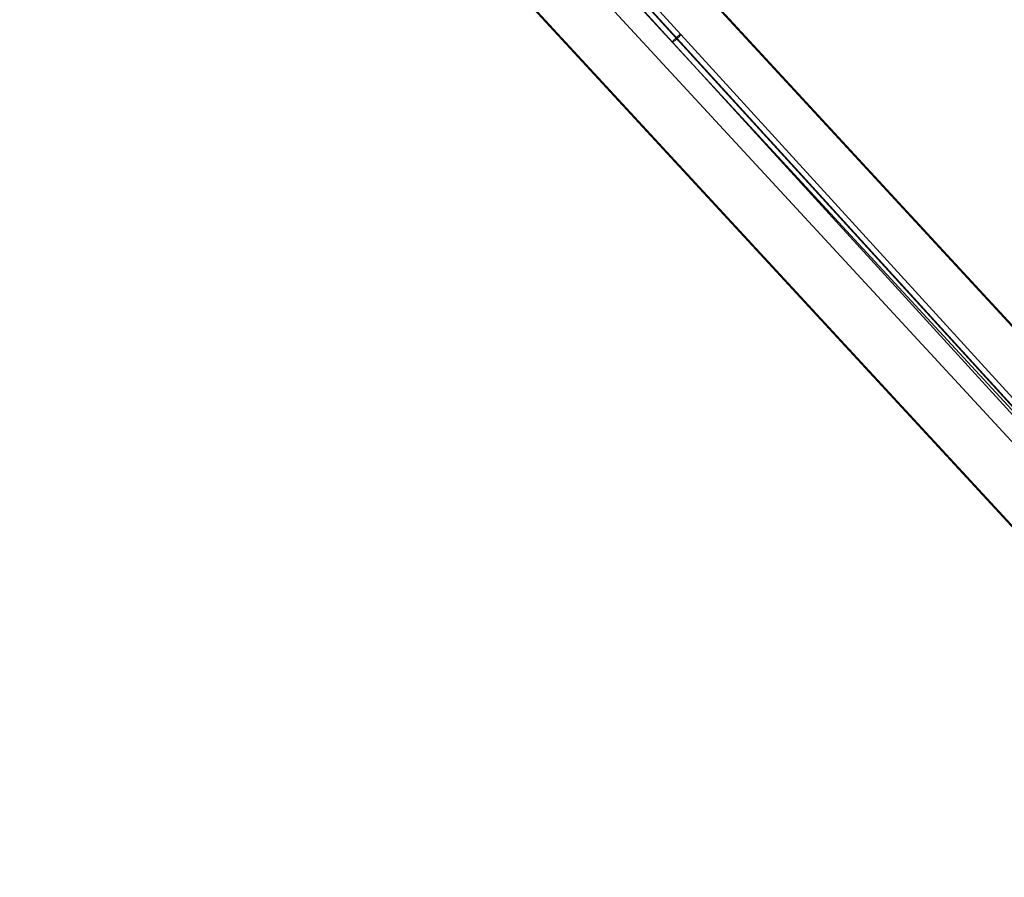
# Model space of a CAD drawing. Units: millimetres. Extents: x -8594 to 358983, y -3372 to 13609.
# Drawn here: x -2405 to -1369, y 2905 to 3807 of the extents above; entities that cross this region are included whole.
import ezdxf

# ---------------------------------------------------------------- set-up
doc = ezdxf.new("R2010")
doc.units = ezdxf.units.MM
doc.layers.add('Toestel 2D', color=7, linetype='Continuous', lineweight=20)

# ---------------------------------------------------------------- blocks, each defined once
blk = doc.blocks.new('WP-P134')
at = {"color": 0, "flags": 128}
for points in [[(-2400.7, 4540.2), (-1714.8, 3788.3), (-912.7, 2909.1)], [(-2400.3, 4540.5), (-1713.4, 3787.6), (-911.2, 2908.4)]]:
    blk.add_lwpolyline(points, dxfattribs=at)
for points in [[(-2395.8, 4544.1), (-1709.7, 3792), (-907.5, 2912.8), (-1709.6, 3792)], [(-1718.5, 3783.9), (-2405.5, 4537)]]:
    blk.add_lwpolyline(points, close=True, dxfattribs=at)
at = {"layer": 'Toestel 2D', "flags": 128}
for points in [[(-1030.3, 3127.8), (-2240.2, 4438.1)], [(-2239.8, 4436.4), (-1030, 3126)], [(-2290.9, 4403.8), (-1081.1, 3093.4)], [(-2295.2, 4374.7), (-1085.4, 3064.4)], [(-2346.3, 4342.1), (-1136.5, 3031.8)], [(-2345.9, 4340.4), (-1136.1, 3030.1)], [(-1718.5, 3783.9), (-916.4, 2904.7)], [(-1718.5, 3783.9), (-916.4, 2904.8)]]:
    blk.add_lwpolyline(points, dxfattribs=at)
blk.add_lwpolyline([(-1718.5, 3783.9), (-1718.5, 3784.1), (-1718.3, 3784.4), (-1718, 3784.8), (-1717.5, 3785.5), (-1717, 3786.2), (-1716.2, 3786.9), (-1715.4, 3787.7), (-1714.6, 3788.5), (-1713.7, 3789.3), (-1712.8, 3790), (-1712, 3790.6), (-1711.3, 3791.2), (-1710.7, 3791.7), (-1710.1, 3791.9), (-1709.8, 3792), (-1709.6, 3792), (-1709.6, 3791.8), (-1709.8, 3791.5), (-1710.1, 3791), (-1710.6, 3790.4), (-1711.2, 3789.8), (-1711.9, 3789), (-1712.7, 3788.2), (-1713.6, 3787.4), (-1714.4, 3786.6), (-1715.3, 3785.9), (-1716.1, 3785.3), (-1716.8, 3784.7), (-1717.5, 3784.3), (-1718, 3784), (-1718.3, 3783.9), (-1718.5, 3783.9)], close=True, dxfattribs=at)

msp = doc.modelspace()

# ---------------------------------------------------------------- block references
msp.add_blockref('WP-P134', (0, 0))

doc.saveas('drawing.dxf')
